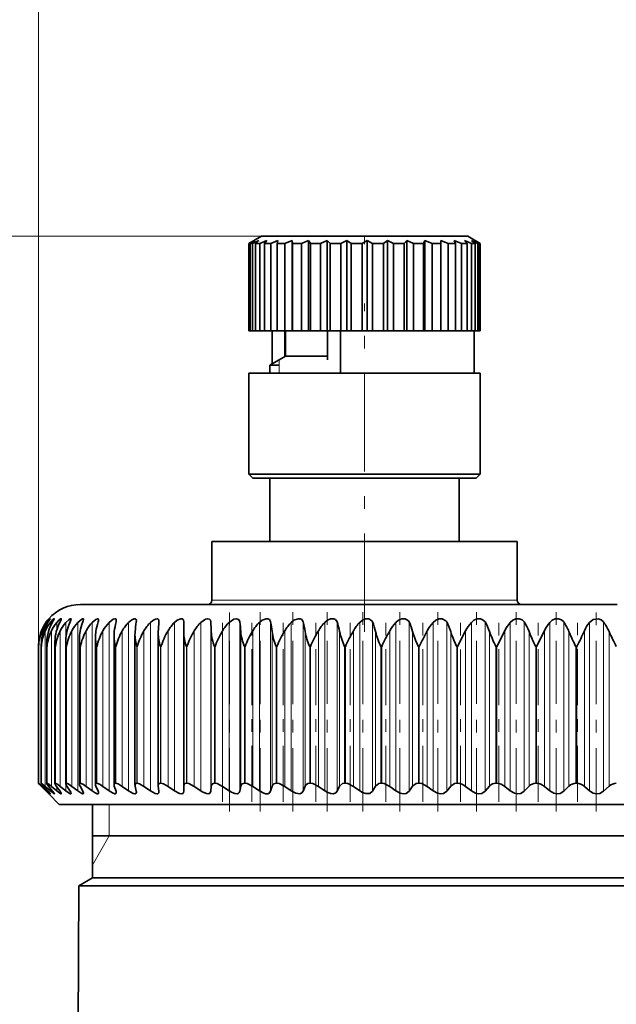
# Model space of a CAD drawing. Extents: x 0 to 226, y -117 to 297.
# Drawn here: x 110 to 115, y 256 to 264 of the extents above; entities that cross this region are included whole.
import ezdxf

# ---------------------------------------------------------------- set-up
doc = ezdxf.new("R2010")
doc.units = 0
doc.linetypes.add('DASHDOT', pattern=[18.5, 12, -3, 0.5, -3])

msp = doc.modelspace()

# ---------------------------------------------------------------- linework, layer by layer
at = {"color": 7, "lineweight": 13}
for p, q in [((110.5183, 259.0878), (110.5183, 267.1017)), ((112.6703, 262.3321), (37.8678, 262.3321)), ((112.2824, 262.3321), (46.537, 262.3321)), ((112.4241, 261.3099), (112.4241, 261.3532)), ((112.4241, 261.2487), (112.4241, 261.3099)), ((114.1595, 259.4487), (111.8908, 259.4487)), ((114.3074, 259.4487), (114.1595, 259.4487)), ((110.5834, 259.2736), (110.5834, 259.2607)), ((110.6121, 259.2736), (110.6121, 259.2427)), ((110.6627, 259.2736), (110.6627, 259.2159)), ((110.7349, 259.2736), (110.7349, 259.157)), ((110.8283, 259.2736), (110.8283, 257.9382)), ((110.9426, 259.2736), (110.9426, 257.9382)), ((111.0771, 259.2736), (111.0771, 257.9382)), ((111.2312, 259.2736), (111.2312, 257.9382)), ((111.4041, 259.2736), (111.4041, 257.9382)), ((111.595, 259.2736), (111.595, 257.9382)), ((111.803, 259.2736), (111.803, 257.9382)), ((111.8819, 259.2767), (111.8819, 257.936)), ((112.0271, 259.2736), (112.0271, 257.9382)), ((112.1113, 259.2767), (112.1113, 257.936)), ((112.2661, 259.2736), (112.2661, 257.9382)), ((112.3552, 259.2767), (112.3552, 257.936)), ((112.519, 259.2736), (112.519, 257.9382)), ((112.6125, 259.2767), (112.6125, 257.936)), ((112.7844, 259.2736), (112.7844, 257.9382)), ((112.8819, 259.2767), (112.8819, 257.936)), ((113.0611, 259.2736), (113.0611, 257.9382)), ((113.1621, 259.2767), (113.1621, 257.936)), ((113.3477, 259.2736), (113.3477, 257.9382)), ((113.4518, 259.2767), (113.4518, 257.936)), ((113.6428, 259.2736), (113.6428, 257.9382)), ((113.7494, 259.2767), (113.7494, 257.936)), ((113.9451, 259.2736), (113.9451, 257.9382)), ((114.0537, 259.2767), (114.0537, 257.936)), ((114.2529, 259.2736), (114.2529, 257.9382)), ((114.363, 259.2767), (114.363, 257.936)), ((114.5649, 259.2736), (114.5649, 257.9382)), ((114.6759, 259.2767), (114.6759, 257.936)), ((114.8795, 259.2736), (114.8795, 257.9382)), ((114.9909, 259.2767), (114.9909, 257.936)), ((110.545, 259.2064), (110.545, 259.1571)), ((110.5713, 259.2064), (110.5713, 257.9747)), ((110.6197, 259.2064), (110.6197, 257.9747)), ((110.6899, 259.2064), (110.6899, 257.9747)), ((110.7815, 259.2064), (110.7815, 257.9747)), ((110.8942, 259.2064), (110.8942, 257.9747)), ((111.0274, 259.2064), (111.0274, 257.9747)), ((111.1804, 259.2064), (111.1804, 257.9747)), ((111.3525, 259.2064), (111.3525, 257.9747)), ((111.5429, 259.2064), (111.5429, 257.9747)), ((111.7506, 259.2064), (111.7506, 257.9747)), ((111.8852, 259.2008), (111.8852, 257.9769)), ((111.9746, 259.2064), (111.9746, 257.9747)), ((112.1188, 259.2008), (112.1188, 257.9769)), ((112.2138, 259.2064), (112.2138, 257.9747)), ((112.367, 259.2008), (112.367, 257.9769)), ((112.4671, 259.2064), (112.4671, 257.9747)), ((112.6284, 259.2008), (112.6284, 257.9769)), ((112.7332, 259.2064), (112.7332, 257.9747)), ((112.9019, 259.2008), (112.9019, 257.9769)), ((113.0108, 259.2064), (113.0108, 257.9747)), ((113.1861, 259.2008), (113.1861, 257.9769)), ((113.2987, 259.2064), (113.2987, 257.9747)), ((113.4796, 259.2008), (113.4796, 257.9769)), ((113.5952, 259.2064), (113.5952, 257.9747)), ((113.781, 259.2008), (113.781, 257.9769)), ((113.8991, 259.2064), (113.8991, 257.9747)), ((114.0889, 259.2008), (114.0889, 257.9769)), ((114.2089, 259.2064), (114.2089, 257.9747)), ((114.4016, 259.2008), (114.4016, 257.9769)), ((114.523, 259.2064), (114.523, 257.9747)), ((114.7178, 259.2008), (114.7178, 257.9769)), ((114.8399, 259.2064), (114.8399, 257.9747)), ((115.0358, 259.2008), (115.0358, 257.9769)), ((110.5186, 259.0821), (110.5183, 259.0821)), ((110.5183, 257.9987), (110.5183, 259.0821)), ((110.5186, 257.9987), (110.5186, 259.0821)), ((110.5409, 259.0821), (110.5402, 259.0821)), ((110.5402, 257.9987), (110.5402, 259.0821)), ((110.5409, 257.9987), (110.5409, 259.0821)), ((110.5854, 259.0821), (110.5842, 259.0821)), ((110.5842, 257.9987), (110.5842, 259.0821)), ((110.5854, 257.9987), (110.5854, 259.0821)), ((110.6519, 259.0821), (110.6503, 259.0821)), ((110.6503, 257.9987), (110.6503, 259.0821)), ((110.6519, 257.9987), (110.6519, 259.0821)), ((110.7401, 259.0821), (110.738, 259.0821)), ((110.738, 257.9987), (110.738, 259.0821)), ((110.7401, 257.9987), (110.7401, 259.0821)), ((110.8495, 259.0821), (110.847, 259.0821)), ((110.847, 257.9987), (110.847, 259.0821)), ((110.8495, 257.9987), (110.8495, 259.0821)), ((110.9796, 259.0821), (110.9767, 259.0821)), ((110.9767, 257.9987), (110.9767, 259.0821)), ((110.9796, 257.9987), (110.9796, 259.0821)), ((111.1298, 259.0821), (111.1265, 259.0821)), ((111.1265, 257.9987), (111.1265, 259.0821)), ((111.1298, 257.9987), (111.1298, 259.0821)), ((111.2993, 259.0821), (111.2956, 259.0821)), ((111.2956, 257.9987), (111.2956, 259.0821)), ((111.2993, 257.9987), (111.2993, 259.0821)), ((111.4874, 259.0821), (111.4833, 259.0821)), ((111.4833, 257.9987), (111.4833, 259.0821)), ((111.4874, 257.9987), (111.4874, 259.0821)), ((111.693, 259.0821), (111.6885, 259.0821)), ((111.6885, 257.9987), (111.6885, 259.0821)), ((111.693, 257.9987), (111.693, 259.0821)), ((111.9153, 259.0821), (111.9104, 259.0821)), ((111.9104, 257.9987), (111.9104, 259.0821)), ((111.9153, 257.9987), (111.9153, 259.0821)), ((112.153, 259.0821), (112.1479, 259.0821)), ((112.1479, 257.9987), (112.1479, 259.0821)), ((112.153, 257.9987), (112.153, 259.0821)), ((112.4051, 259.0821), (112.3997, 259.0821)), ((112.3997, 257.9987), (112.3997, 259.0821)), ((112.4051, 257.9987), (112.4051, 259.0821)), ((112.6703, 259.0821), (112.6646, 259.0821)), ((112.6646, 257.9987), (112.6646, 259.0821)), ((112.6703, 257.9987), (112.6703, 259.0821)), ((112.9474, 259.0821), (112.9414, 259.0821)), ((112.9414, 257.9987), (112.9414, 259.0821)), ((112.9474, 257.9987), (112.9474, 259.0821)), ((113.2349, 259.0821), (113.2288, 259.0821)), ((113.2288, 257.9987), (113.2288, 259.0821)), ((113.2349, 257.9987), (113.2349, 259.0821)), ((113.5315, 259.0821), (113.5252, 259.0821)), ((113.5252, 257.9987), (113.5252, 259.0821)), ((113.5315, 257.9987), (113.5315, 259.0821)), ((113.8358, 259.0821), (113.8293, 259.0821)), ((113.8293, 257.9987), (113.8293, 259.0821)), ((113.8358, 257.9987), (113.8358, 259.0821)), ((114.1462, 259.0821), (114.1396, 259.0821)), ((114.1396, 257.9987), (114.1396, 259.0821)), ((114.1462, 257.9987), (114.1462, 259.0821)), ((114.4612, 259.0821), (114.4546, 259.0821)), ((114.4546, 257.9987), (114.4546, 259.0821)), ((114.4612, 257.9987), (114.4612, 259.0821)), ((114.7794, 259.0821), (114.7727, 259.0821)), ((114.7727, 257.9987), (114.7727, 259.0821)), ((114.7794, 257.9987), (114.7794, 259.0821)), ((110.545, 257.9902), (110.545, 257.9747)), ((110.5834, 257.9468), (110.5834, 257.9382)), ((110.6121, 257.9575), (110.6121, 257.9382)), ((110.6627, 257.9707), (110.6627, 257.9382)), ((110.7349, 257.9902), (110.7349, 257.9382)), ((111.0783, 257.5821), (111.0783, 257.8321)), ((111.0783, 257.5821), (110.9449, 257.3511))]:
    msp.add_line(p, q, dxfattribs=at)
at = {"color": 7, "lineweight": 35}
for p, q in [((112.2824, 262.3321), (112.1824, 262.2744)), ((112.2299, 262.2984), (112.1848, 262.2744)), ((112.2299, 262.2984), (112.1941, 262.2744)), ((112.2633, 262.2984), (112.2123, 262.2744)), ((112.2633, 262.2984), (112.2364, 262.2744)), ((112.3251, 262.2984), (112.27, 262.2744)), ((112.5868, 262.3321), (112.2824, 262.3321)), ((112.3251, 262.2984), (112.308, 262.2744)), ((112.4132, 262.2984), (112.3559, 262.2744)), ((112.4132, 262.2984), (112.4066, 262.2744)), ((112.5247, 262.2984), (112.4672, 262.2744)), ((112.5247, 262.2984), (112.5247, 261.5821)), ((112.5247, 262.2984), (112.5281, 262.2781)), ((113.9158, 262.3321), (112.5868, 262.3321)), ((112.6558, 262.2984), (112.6, 262.2744)), ((112.6558, 262.2984), (112.6558, 261.5821)), ((112.6558, 262.2984), (112.6703, 262.2744)), ((112.8019, 262.2984), (112.7498, 262.2744)), ((112.8019, 262.2984), (112.8019, 261.5821)), ((112.8019, 262.2984), (112.8264, 262.2744)), ((112.9582, 262.2984), (112.9114, 262.2744)), ((112.9582, 262.2984), (112.9582, 261.5821)), ((112.9582, 262.2984), (112.9919, 262.2744)), ((113.1193, 262.2984), (113.0795, 262.2744)), ((113.1193, 262.2984), (113.1193, 261.5821)), ((113.1193, 262.2984), (113.161, 262.2744)), ((113.2797, 262.2984), (113.2482, 262.2744)), ((113.2797, 262.2984), (113.2797, 261.5821)), ((113.2797, 262.2984), (113.328, 262.2744)), ((113.434, 262.2984), (113.4119, 262.2744)), ((113.434, 262.2984), (113.434, 261.5821)), ((113.434, 262.2984), (113.4872, 262.2744)), ((113.5768, 262.2984), (113.5649, 262.2744)), ((113.5768, 262.2984), (113.5768, 261.5821)), ((113.5768, 262.2984), (113.6332, 262.2744)), ((113.7034, 262.2984), (113.702, 262.2744)), ((113.7034, 262.2984), (113.7034, 261.5821)), ((113.7034, 262.2984), (113.761, 262.2744)), ((113.8094, 262.2984), (113.8186, 262.2744)), ((113.8094, 262.2984), (113.8663, 262.2744)), ((113.8912, 262.2984), (113.9108, 262.2744)), ((113.8912, 262.2984), (113.9454, 262.2744)), ((113.9158, 262.3321), (114.0158, 262.2744)), ((113.946, 262.2984), (113.9752, 262.2744)), ((113.946, 262.2984), (113.9957, 262.2744)), ((113.972, 262.2984), (114.0098, 262.2744)), ((113.972, 262.2984), (114.0155, 262.2744)), ((112.1848, 262.2744), (112.1824, 262.2744)), ((112.1824, 261.5821), (112.1824, 262.2744)), ((112.1848, 261.5821), (112.1848, 262.2744)), ((112.1941, 261.5821), (112.1941, 262.2744)), ((112.2123, 262.2744), (112.1941, 262.2744)), ((112.2123, 261.5821), (112.2123, 262.2744)), ((112.2364, 262.2744), (112.2364, 261.5821)), ((112.27, 262.2744), (112.2364, 262.2744)), ((112.27, 261.5821), (112.27, 262.2744)), ((112.308, 261.5821), (112.308, 262.2744)), ((112.3559, 262.2744), (112.308, 262.2744)), ((112.3559, 262.2744), (112.3559, 261.5821)), ((112.4066, 261.5821), (112.4066, 262.2744)), ((112.4672, 262.2744), (112.4066, 262.2744)), ((112.4672, 261.5821), (112.4672, 262.2744)), ((112.5281, 262.2781), (112.5287, 262.2744)), ((112.5287, 261.5821), (112.5287, 262.2744)), ((112.6, 262.2744), (112.5287, 262.2744)), ((112.6, 261.5821), (112.6, 262.2744)), ((112.6703, 261.5821), (112.6703, 262.2744)), ((112.7498, 262.2744), (112.6703, 262.2744)), ((112.7498, 261.5821), (112.7498, 262.2744)), ((112.8264, 261.5821), (112.8264, 262.2744)), ((112.9114, 262.2744), (112.8264, 262.2744)), ((112.9114, 261.5821), (112.9114, 262.2744)), ((112.9919, 261.5821), (112.9919, 262.2744)), ((113.0795, 262.2744), (112.9919, 262.2744)), ((113.0795, 261.5821), (113.0795, 262.2744)), ((113.161, 261.5821), (113.161, 262.2744)), ((113.2482, 262.2744), (113.161, 262.2744)), ((113.2482, 261.5821), (113.2482, 262.2744)), ((113.328, 261.5821), (113.328, 262.2744)), ((113.4119, 262.2744), (113.328, 262.2744)), ((113.4119, 261.5821), (113.4119, 262.2744)), ((113.4872, 261.5821), (113.4872, 262.2744)), ((113.5649, 262.2744), (113.4872, 262.2744)), ((113.5649, 261.5821), (113.5649, 262.2744)), ((113.6332, 261.5821), (113.6332, 262.2744)), ((113.702, 262.2744), (113.6332, 262.2744)), ((113.702, 261.5821), (113.702, 262.2744)), ((113.761, 261.5821), (113.761, 262.2744)), ((113.8186, 262.2744), (113.761, 262.2744)), ((113.8186, 261.5821), (113.8186, 262.2744)), ((113.8663, 261.5821), (113.8663, 262.2744)), ((113.9108, 262.2744), (113.8663, 262.2744)), ((113.9108, 261.5821), (113.9108, 262.2744)), ((113.9454, 261.5821), (113.9454, 262.2744)), ((113.9752, 262.2744), (113.9454, 262.2744)), ((113.9752, 261.5821), (113.9752, 262.2744)), ((113.9957, 261.5821), (113.9957, 262.2744)), ((114.0098, 262.2744), (113.9957, 262.2744)), ((114.0098, 261.5821), (114.0098, 262.2744)), ((114.0155, 261.5821), (114.0155, 262.2744)), ((114.0158, 262.2744), (114.0155, 262.2744)), ((114.0158, 261.5821), (114.0158, 262.2744)), ((112.1848, 261.5821), (112.1824, 261.5821)), ((112.1941, 261.5821), (112.1848, 261.5821)), ((112.2123, 261.5821), (112.1941, 261.5821)), ((112.2364, 261.5821), (112.2123, 261.5821)), ((112.27, 261.5821), (112.2364, 261.5821)), ((112.308, 261.5821), (112.27, 261.5821)), ((112.3559, 261.5821), (112.308, 261.5821)), ((112.4066, 261.5821), (112.3559, 261.5821)), ((112.3663, 261.3198), (112.3663, 261.5821)), ((112.4672, 261.5821), (112.4066, 261.5821)), ((112.5247, 261.5821), (112.4672, 261.5821)), ((112.4684, 261.5821), (112.4684, 261.3788)), ((112.4741, 261.5821), (112.4741, 261.3821)), ((112.5247, 261.5821), (112.5287, 261.5821)), ((112.6, 261.5821), (112.5287, 261.5821)), ((112.6558, 261.5821), (112.6, 261.5821)), ((112.6558, 261.5821), (112.6703, 261.5821)), ((112.7498, 261.5821), (112.6703, 261.5821)), ((112.8019, 261.5821), (112.7498, 261.5821)), ((112.8019, 261.5821), (112.8264, 261.5821)), ((112.8059, 261.5821), (112.8059, 261.3532)), ((112.9114, 261.5821), (112.8264, 261.5821)), ((112.9081, 261.2487), (112.9081, 261.5821)), ((112.9582, 261.5821), (112.9114, 261.5821)), ((112.9582, 261.5821), (112.9919, 261.5821)), ((113.0795, 261.5821), (112.9919, 261.5821)), ((113.1193, 261.5821), (113.0795, 261.5821)), ((113.1193, 261.5821), (113.161, 261.5821)), ((113.2482, 261.5821), (113.161, 261.5821)), ((113.2797, 261.5821), (113.2482, 261.5821)), ((113.2797, 261.5821), (113.328, 261.5821)), ((113.4119, 261.5821), (113.328, 261.5821)), ((113.434, 261.5821), (113.4119, 261.5821)), ((113.434, 261.5821), (113.4872, 261.5821)), ((113.5649, 261.5821), (113.4872, 261.5821)), ((113.5768, 261.5821), (113.5649, 261.5821)), ((113.5768, 261.5821), (113.6332, 261.5821)), ((113.702, 261.5821), (113.6332, 261.5821)), ((113.7034, 261.5821), (113.702, 261.5821)), ((113.7034, 261.5821), (113.761, 261.5821)), ((113.8186, 261.5821), (113.761, 261.5821)), ((113.8186, 261.5821), (113.8663, 261.5821)), ((113.9108, 261.5821), (113.8663, 261.5821)), ((113.9108, 261.5821), (113.9454, 261.5821)), ((113.9752, 261.5821), (113.9454, 261.5821)), ((113.9658, 261.2487), (113.9658, 261.5821)), ((113.9752, 261.5821), (113.9957, 261.5821)), ((114.0098, 261.5821), (113.9957, 261.5821)), ((114.0098, 261.5821), (114.0155, 261.5821)), ((114.0158, 261.5821), (114.0155, 261.5821)), ((112.4741, 261.3821), (112.3491, 261.3099)), ((112.4741, 261.3821), (112.8059, 261.3821)), ((112.3491, 261.3099), (112.4241, 261.3099)), ((112.3491, 261.3099), (112.3491, 261.2487)), ((112.5241, 261.2487), (112.1824, 261.2487)), ((112.1824, 260.4487), (112.1824, 261.2487)), ((114.0158, 261.2487), (112.5241, 261.2487)), ((114.0158, 260.4487), (114.0158, 261.2487)), ((112.5241, 260.4487), (112.1824, 260.4487)), ((112.2158, 260.4154), (112.1824, 260.4487)), ((114.0158, 260.4487), (112.5241, 260.4487)), ((113.9824, 260.4154), (114.0158, 260.4487)), ((112.545, 260.4154), (112.2158, 260.4154)), ((112.3491, 260.4154), (112.3491, 259.9154)), ((113.9824, 260.4154), (112.545, 260.4154)), ((113.8491, 260.4154), (113.8491, 259.9154)), ((111.8908, 259.9154), (114.1595, 259.9154)), ((111.8908, 259.9154), (111.8908, 259.4487)), ((114.1595, 259.9154), (114.3074, 259.9154)), ((114.3074, 259.9154), (114.3074, 259.4487)), ((115.0991, 259.4154), (110.8491, 259.4154)), ((111.4715, 259.2828), (111.4712, 259.2767)), ((111.6672, 259.2008), (111.6682, 259.2767)), ((111.6682, 259.2779), (111.6682, 259.2767)), ((111.2814, 257.9848), (111.2814, 259.1775)), ((111.4657, 259.188), (111.466, 259.2008)), ((111.4657, 257.9814), (111.4657, 259.188)), ((111.6672, 259.1985), (111.6672, 259.2008)), ((111.6672, 257.9778), (111.6672, 259.1985)), ((113.8358, 259.0821), (113.8991, 259.2064)), ((114.1462, 259.0821), (114.2089, 259.2064)), ((114.4612, 259.0821), (114.523, 259.2064)), ((110.5402, 259.0821), (110.5397, 259.0991)), ((110.5397, 257.9983), (110.5397, 259.0991)), ((110.583, 257.9975), (110.583, 259.1106)), ((110.6479, 257.9963), (110.6479, 259.122)), ((110.734, 257.9948), (110.734, 259.1334)), ((110.841, 257.9928), (110.841, 259.1446)), ((110.9683, 257.9905), (110.9683, 259.1557)), ((111.1154, 257.9879), (111.1154, 259.1667)), ((110.5183, 259.0821), (110.5183, 259.0876)), ((110.5183, 257.9987), (110.5183, 259.0876)), ((110.5186, 257.9987), (110.5183, 257.9987)), ((110.5787, 257.936), (110.5387, 257.9769)), ((110.5401, 257.9987), (110.5397, 257.9984)), ((110.5409, 257.9987), (110.5402, 257.9987)), ((110.5834, 257.9382), (110.545, 257.9747)), ((110.5932, 257.936), (110.5564, 257.9769)), ((110.6121, 257.9382), (110.5713, 257.9747)), ((110.5787, 257.936), (110.599, 257.9155)), ((110.5854, 257.9987), (110.5842, 257.9987)), ((110.6296, 257.936), (110.5964, 257.9769)), ((110.6627, 257.9382), (110.6197, 257.9747)), ((110.6519, 257.9987), (110.6503, 257.9987)), ((110.6878, 257.936), (110.6582, 257.9769)), ((110.7349, 257.9382), (110.6899, 257.9747)), ((110.7401, 257.9987), (110.738, 257.9987)), ((110.7675, 257.936), (110.7417, 257.9769)), ((110.8283, 257.9382), (110.7815, 257.9747)), ((110.8683, 257.936), (110.8465, 257.9769)), ((110.8495, 257.9987), (110.847, 257.9987)), ((110.9426, 257.9382), (110.8942, 257.9747)), ((110.9897, 257.936), (110.9719, 257.9769)), ((110.9796, 257.9987), (110.9767, 257.9987)), ((111.0771, 257.9382), (111.0274, 257.9747)), ((111.1312, 257.936), (111.1175, 257.9769)), ((111.1298, 257.9987), (111.1265, 257.9987)), ((111.2312, 257.9382), (111.1804, 257.9747)), ((111.2919, 257.936), (111.2824, 257.9769)), ((111.2993, 257.9987), (111.2956, 257.9987)), ((111.4041, 257.9382), (111.3525, 257.9747)), ((111.4657, 257.9814), (111.466, 257.9769)), ((111.4712, 257.936), (111.466, 257.9769)), ((111.4712, 257.936), (111.4715, 257.9315)), ((111.4874, 257.9987), (111.4833, 257.9987)), ((111.595, 257.9382), (111.5429, 257.9747)), ((111.6682, 257.936), (111.6672, 257.9769)), ((111.693, 257.9987), (111.6885, 257.9987)), ((111.803, 257.9382), (111.7506, 257.9747)), ((111.8819, 257.936), (111.8852, 257.9769)), ((111.9153, 257.9987), (111.9104, 257.9987)), ((112.0271, 257.9382), (111.9746, 257.9747)), ((112.1113, 257.936), (112.1188, 257.9769)), ((112.153, 257.9987), (112.1479, 257.9987)), ((112.2661, 257.9382), (112.2138, 257.9747)), ((112.3552, 257.936), (112.367, 257.9769)), ((112.4051, 257.9987), (112.3997, 257.9987)), ((112.519, 257.9382), (112.4671, 257.9747)), ((112.6125, 257.936), (112.6284, 257.9769)), ((112.6703, 257.9987), (112.6646, 257.9987)), ((112.7844, 257.9382), (112.7332, 257.9747)), ((112.8819, 257.936), (112.9019, 257.9769)), ((112.9474, 257.9987), (112.9414, 257.9987)), ((113.0611, 257.9382), (113.0108, 257.9747)), ((113.1621, 257.936), (113.1861, 257.9769)), ((113.2349, 257.9987), (113.2288, 257.9987)), ((113.3477, 257.9382), (113.2987, 257.9747)), ((113.4518, 257.936), (113.4796, 257.9769)), ((113.5315, 257.9987), (113.5252, 257.9987)), ((113.6428, 257.9382), (113.5952, 257.9747)), ((113.7494, 257.936), (113.781, 257.9769)), ((113.8358, 257.9987), (113.8293, 257.9987)), ((113.9451, 257.9382), (113.8991, 257.9747)), ((114.0537, 257.936), (114.0889, 257.9769)), ((114.1462, 257.9987), (114.1396, 257.9987)), ((114.2529, 257.9382), (114.2089, 257.9747)), ((114.363, 257.936), (114.4016, 257.9769)), ((114.4612, 257.9987), (114.4546, 257.9987)), ((114.5649, 257.9382), (114.523, 257.9747)), ((114.6759, 257.936), (114.7178, 257.9769)), ((114.7794, 257.9987), (114.7727, 257.9987)), ((114.8795, 257.9382), (114.8399, 257.9747)), ((114.9909, 257.936), (115.0358, 257.9769)), ((110.6824, 257.8321), (110.599, 257.9155)), ((110.6824, 257.8321), (118.9751, 257.8321)), ((110.9449, 257.2487), (110.9449, 257.8321)), ((119.0852, 257.5821), (110.9449, 257.5821)), ((110.9449, 257.2487), (110.8368, 257.1863)), ((119.0852, 257.2487), (110.9449, 257.2487)), ((110.8368, 257.1863), (110.8122, 251.559)), ((110.8368, 257.1863), (113.8991, 257.1863)), ((119.189, 257.1863), (113.8991, 257.1863))]:
    msp.add_line(p, q, dxfattribs=at)
at = {"color": 7, "linetype": 'DASHDOT', "lineweight": 13, "ltscale": 0.001733}
msp.add_line((113.0991, 262.3378), (113.0991, 262.2685), dxfattribs=at)
at = {"color": 7, "linetype": 'DASHDOT', "lineweight": 13, "ltscale": 0.065002}
msp.add_line((113.0991, 259.1987), (113.0991, 261.7988), dxfattribs=at)
at = {"color": 7, "linetype": 'DASHDOT', "lineweight": 13, "ltscale": 0.041728}
msp.add_line((112.0286, 257.7754), (112.0286, 259.4445), dxfattribs=at)
at = {"color": 7, "linetype": 'DASHDOT', "lineweight": 13, "ltscale": 0.041782}
msp.add_line((112.2734, 257.7746), (112.2734, 259.4459), dxfattribs=at)
at = {"color": 7, "linetype": 'DASHDOT', "lineweight": 13, "ltscale": 0.04178}
msp.add_line((112.532, 257.7747), (112.532, 259.4459), dxfattribs=at)
at = {"color": 7, "linetype": 'DASHDOT', "lineweight": 13, "ltscale": 0.041743}
msp.add_line((112.8031, 257.776), (112.8031, 259.4457), dxfattribs=at)
at = {"color": 7, "linetype": 'DASHDOT', "lineweight": 13, "ltscale": 0.041765}
msp.add_line((113.0854, 257.7752), (113.0854, 259.4458), dxfattribs=at)
at = {"color": 7, "linetype": 'DASHDOT', "lineweight": 13, "ltscale": 0.041751}
for p, q in [((113.3776, 257.7757), (113.3776, 259.4457)), ((113.6781, 257.7757), (113.6781, 259.4457)), ((113.9855, 257.7757), (113.9855, 259.4457)), ((114.2983, 257.7757), (114.2983, 259.4457)), ((114.6151, 257.7757), (114.6151, 259.4457))]:
    msp.add_line(p, q, dxfattribs=at)
at = {"color": 7, "linetype": 'DASHDOT', "lineweight": 13, "ltscale": 0.04169}
msp.add_line((114.9342, 257.7759), (114.9342, 259.4435), dxfattribs=at)
at = {"color": 7, "linetype": 'DASHDOT', "lineweight": 13, "ltscale": 0.036948}
for p, q in [((111.9731, 257.8516), (111.9731, 259.3295)), ((112.2066, 257.8516), (112.2066, 259.3295)), ((112.4541, 257.8516), (112.4541, 259.3295)), ((112.7145, 257.8516), (112.7145, 259.3295)), ((112.9865, 257.8516), (112.9865, 259.3295)), ((113.2688, 257.8516), (113.2688, 259.3295)), ((113.56, 257.8516), (113.56, 259.3295))]:
    msp.add_line(p, q, dxfattribs=at)
at = {"color": 7, "linetype": 'DASHDOT', "lineweight": 13, "ltscale": 0.036952}
msp.add_line((113.8587, 257.8514), (113.8587, 259.3295), dxfattribs=at)
at = {"color": 7, "linetype": 'DASHDOT', "lineweight": 13, "ltscale": 0.036951}
for p, q in [((114.1635, 257.8515), (114.1635, 259.3295)), ((114.4728, 257.8515), (114.4728, 259.3295))]:
    msp.add_line(p, q, dxfattribs=at)
at = {"color": 7, "linetype": 'DASHDOT', "lineweight": 13, "ltscale": 0.036949}
msp.add_line((114.7852, 257.8516), (114.7852, 259.3295), dxfattribs=at)
at = {"color": 7, "lineweight": 35}
for points in [[(110.5834, 259.2736), (110.6069, 259.3006), (110.609, 259.3022), (110.6096, 259.3026), (110.6098, 259.3026), (110.6099, 259.3023)], [(110.6099, 259.3023), (110.6098, 259.3019), (110.6091, 259.3005), (110.5932, 259.2767)], [(110.6121, 259.2736), (110.6319, 259.2953), (110.6395, 259.3015), (110.6413, 259.3023), (110.6419, 259.3026), (110.6424, 259.3026), (110.6428, 259.3023), (110.6429, 259.3021), (110.643, 259.3016)], [(110.643, 259.3016), (110.6429, 259.3008), (110.642, 259.2984), (110.6296, 259.2767)], [(110.6627, 259.2736), (110.6824, 259.294), (110.6911, 259.3005), (110.6952, 259.3024), (110.6967, 259.3026), (110.6975, 259.3023), (110.698, 259.3018), (110.6982, 259.3005)], [(110.6982, 259.3005), (110.6973, 259.2961), (110.6878, 259.2767)], [(110.7349, 259.2736), (110.7573, 259.295), (110.7673, 259.3013), (110.7718, 259.3026), (110.7734, 259.3024), (110.7749, 259.301), (110.7753, 259.2988)], [(110.7753, 259.2988), (110.7742, 259.293), (110.7675, 259.2767)], [(110.8283, 259.2736), (110.8598, 259.2997), (110.8664, 259.3022), (110.8691, 259.3026), (110.872, 259.3016), (110.873, 259.3004), (110.8738, 259.2966)], [(110.9426, 259.2736), (110.9713, 259.2974), (110.9834, 259.3022), (110.9881, 259.3024), (110.991, 259.301), (110.9923, 259.2994), (110.9933, 259.294)], [(111.0771, 259.2736), (111.1083, 259.298), (111.1226, 259.3026), (111.1288, 259.3013), (111.1323, 259.2971), (111.1333, 259.2908)], [(111.2312, 259.2736), (111.2574, 259.2947), (111.2745, 259.3019), (111.2846, 259.302), (111.291, 259.2969), (111.2929, 259.2871)], [(111.4041, 259.2736), (111.4227, 259.2893), (111.4427, 259.3), (111.4577, 259.3024), (111.4635, 259.3009), (111.4683, 259.2967), (111.4702, 259.2927), (111.4715, 259.2828)], [(111.595, 259.2736), (111.6154, 259.2903), (111.6436, 259.3021), (111.6556, 259.3016), (111.6625, 259.2975), (111.6665, 259.2905), (111.6682, 259.2779)], [(111.803, 259.2736), (111.8389, 259.2982), (111.8576, 259.3026), (111.8707, 259.2998), (111.8789, 259.2906), (111.8819, 259.2767)], [(112.0271, 259.2736), (112.0637, 259.2982), (112.0832, 259.3026), (112.0969, 259.3), (112.1062, 259.292), (112.1113, 259.2767)], [(112.2661, 259.2736), (112.2874, 259.2904), (112.3192, 259.3022), (112.3339, 259.3015), (112.3457, 259.2952), (112.3529, 259.2845), (112.3552, 259.2767)], [(112.519, 259.2736), (112.5402, 259.2904), (112.5728, 259.3022), (112.5883, 259.3015), (112.6012, 259.2953), (112.6125, 259.2767)], [(112.7844, 259.2736), (112.8055, 259.2904), (112.8302, 259.3007), (112.8549, 259.3015), (112.8688, 259.2953), (112.8819, 259.2767)], [(113.0611, 259.2736), (113.082, 259.2904), (113.107, 259.3008), (113.1325, 259.3016), (113.1578, 259.2847), (113.1621, 259.2767)], [(113.3477, 259.2736), (113.3683, 259.2904), (113.3935, 259.3008), (113.4196, 259.3016), (113.4469, 259.2847), (113.4518, 259.2767)], [(113.6428, 259.2736), (113.6631, 259.2904), (113.6883, 259.3008), (113.7149, 259.3016), (113.7439, 259.2848), (113.7494, 259.2767)], [(113.9451, 259.2736), (113.9648, 259.2904), (113.99, 259.3008), (114.0169, 259.3016), (114.0393, 259.2923), (114.0537, 259.2767)], [(114.2529, 259.2736), (114.2721, 259.2904), (114.2971, 259.3008), (114.3242, 259.3016), (114.3475, 259.2924), (114.363, 259.2767)], [(114.5649, 259.2736), (114.5834, 259.2904), (114.6081, 259.3008), (114.6353, 259.3016), (114.6593, 259.2924), (114.6759, 259.2767)], [(114.8795, 259.2736), (114.9084, 259.2966), (114.9487, 259.3016), (114.9733, 259.2925), (114.9909, 259.2767)], [(110.5397, 257.9983), (110.5398, 257.9978), (110.5406, 257.9963), (110.5564, 257.9769)], [(110.5409, 257.9987), (110.5414, 257.9987), (110.5428, 257.998), (110.5503, 257.9927), (110.5713, 257.9747)], [(110.583, 257.9975), (110.5831, 257.9966), (110.5842, 257.9941), (110.5964, 257.9769)], [(110.6099, 257.9156), (110.6099, 257.9155), (110.6096, 257.9154), (110.6093, 257.9155), (110.6083, 257.9161), (110.6049, 257.9187), (110.5834, 257.9382)], [(110.5854, 257.9987), (110.5862, 257.9987), (110.5883, 257.9979), (110.5981, 257.9919), (110.6197, 257.9747)], [(110.5932, 257.936), (110.6092, 257.9171), (110.6098, 257.916), (110.6099, 257.9156)], [(110.643, 257.9162), (110.643, 257.9158), (110.6427, 257.9155), (110.6422, 257.9154), (110.6416, 257.9155), (110.6384, 257.917), (110.6121, 257.9382)], [(110.6296, 257.936), (110.6405, 257.9216), (110.6429, 257.9171), (110.643, 257.9162)], [(110.6479, 257.9963), (110.648, 257.9949), (110.6492, 257.9914), (110.6582, 257.9769)], [(110.6519, 257.9987), (110.6557, 257.9979), (110.6668, 257.9919), (110.6899, 257.9747)], [(110.6982, 257.9172), (110.698, 257.9162), (110.6977, 257.9158), (110.6968, 257.9154), (110.6959, 257.9155), (110.6936, 257.9161), (110.6864, 257.92), (110.6627, 257.9382)], [(110.6878, 257.936), (110.6968, 257.9218), (110.6981, 257.9185), (110.6982, 257.9172)], [(110.7753, 257.9186), (110.775, 257.917), (110.7746, 257.9163), (110.7733, 257.9156), (110.772, 257.9154), (110.7688, 257.916), (110.7599, 257.9202), (110.7349, 257.9382)], [(110.7401, 257.9987), (110.7458, 257.9975), (110.7615, 257.9891), (110.7815, 257.9747)], [(110.8738, 257.9205), (110.8731, 257.9174), (110.871, 257.9157), (110.8674, 257.9155), (110.8596, 257.918), (110.8283, 257.9382)], [(110.8495, 257.9987), (110.8561, 257.9975), (110.8733, 257.9891), (110.8942, 257.9747)], [(110.9933, 257.9227), (110.9928, 257.9192), (110.9903, 257.9163), (110.9879, 257.9155), (110.9818, 257.916), (110.9655, 257.9229), (110.9426, 257.9382)], [(110.9796, 257.9987), (110.9871, 257.9975), (111.0056, 257.9891), (111.0274, 257.9747)], [(111.1333, 257.9253), (111.1322, 257.9199), (111.1274, 257.9159), (111.1206, 257.9156), (111.1023, 257.9222), (111.0771, 257.9382)], [(111.1298, 257.9987), (111.1474, 257.9943), (111.1804, 257.9747)], [(111.2929, 257.9282), (111.2917, 257.9218), (111.2865, 257.9165), (111.2812, 257.9154), (111.2672, 257.918), (111.2312, 257.9382)], [(111.2993, 257.9987), (111.3184, 257.9943), (111.3525, 257.9747)], [(111.4715, 257.9315), (111.4699, 257.9232), (111.4629, 257.9166), (111.4566, 257.9154), (111.4404, 257.9184), (111.4041, 257.9382)], [(111.4833, 257.9987), (111.4749, 257.9973), (111.4682, 257.9918), (111.4657, 257.9814)], [(111.4874, 257.9987), (111.5078, 257.9943), (111.5429, 257.9747)], [(111.6682, 257.936), (111.6668, 257.9262), (111.6595, 257.9177), (111.6526, 257.9156), (111.6348, 257.9177), (111.595, 257.9382)], [(111.6885, 257.9987), (111.6782, 257.9969), (111.67, 257.9899), (111.6672, 257.9769)], [(111.693, 257.9987), (111.7088, 257.9962), (111.7506, 257.9747)], [(111.8819, 257.936), (111.8775, 257.9233), (111.8656, 257.9161), (111.8474, 257.9167), (111.8143, 257.931), (111.803, 257.9382)], [(111.9104, 257.9987), (111.8945, 257.9946), (111.8896, 257.9899), (111.8852, 257.9769)], [(111.9153, 257.9987), (111.932, 257.9962), (111.9746, 257.9747)], [(112.1113, 257.936), (112.1074, 257.9261), (112.0996, 257.9189), (112.0919, 257.9161), (112.0725, 257.9167), (112.0499, 257.9248), (112.0271, 257.9382)], [(112.1479, 257.9987), (112.1307, 257.9947), (112.1248, 257.9898), (112.1188, 257.9769)], [(112.153, 257.9987), (112.1706, 257.9962), (112.2138, 257.9747)], [(112.3552, 257.936), (112.3476, 257.9233), (112.3331, 257.9161), (112.3176, 257.9159), (112.3008, 257.92), (112.2661, 257.9382)], [(112.3997, 257.9987), (112.381, 257.9946), (112.372, 257.987), (112.367, 257.9769)], [(112.4051, 257.9987), (112.4234, 257.9962), (112.4671, 257.9747)], [(112.6125, 257.936), (112.6034, 257.9233), (112.5875, 257.9162), (112.5539, 257.92), (112.519, 257.9382)], [(112.6646, 257.9987), (112.649, 257.9963), (112.63, 257.9803), (112.6284, 257.9769)], [(112.6703, 257.9987), (112.6893, 257.9962), (112.7332, 257.9747)], [(112.8819, 257.936), (112.8713, 257.9233), (112.8542, 257.9162), (112.8316, 257.9167), (112.8073, 257.9248), (112.7844, 257.9382)], [(112.9414, 257.9987), (112.925, 257.9963), (112.9019, 257.9769)], [(112.9474, 257.9987), (112.967, 257.9962), (113.0108, 257.9747)], [(113.1621, 257.936), (113.1419, 257.9189), (113.1084, 257.9167), (113.0837, 257.9248), (113.0611, 257.9382)], [(113.2288, 257.9987), (113.2115, 257.9963), (113.1861, 257.9769)], [(113.2349, 257.9987), (113.255, 257.9962), (113.2987, 257.9747)], [(113.4518, 257.936), (113.4296, 257.9189), (113.4069, 257.9155), (113.3822, 257.92), (113.3477, 257.9382)], [(113.5252, 257.9987), (113.5073, 257.9964), (113.4796, 257.9769)], [(113.5315, 257.9987), (113.552, 257.9962), (113.5952, 257.9747)], [(113.7494, 257.936), (113.7255, 257.9189), (113.7019, 257.9155), (113.6769, 257.92), (113.6428, 257.9382)], [(113.8293, 257.9987), (113.8109, 257.9964), (113.781, 257.9769)], [(114.0537, 257.936), (114.028, 257.9189), (114.0038, 257.9154), (113.9785, 257.92), (113.9451, 257.9382)], [(114.363, 257.936), (114.3358, 257.9189), (114.311, 257.9154), (114.2855, 257.92), (114.2529, 257.9382)], [(114.6759, 257.936), (114.6472, 257.9189), (114.622, 257.9154), (114.5965, 257.92), (114.5649, 257.9382)], [(114.9909, 257.936), (114.9609, 257.9189), (114.9353, 257.9154), (114.9099, 257.92), (114.8795, 257.9382)]]:
    msp.add_lwpolyline(points, dxfattribs=at)
for centre, radius, start, end in [((110.8491, 259.0821), 0.3333, 90, 138.62907), ((111.8574, 259.4487), 0.0333, 270, 0), ((114.3408, 259.4487), 0.0333, 180.00001, 270), ((110.8476, 259.0861), 0.3295, 144.66327, 159.62192), ((110.8431, 259.0807), 0.3235, 143.39717, 157.15062), ((110.879, 259.0914), 0.3406, 147.04098, 161.25541), ((110.8625, 259.0757), 0.3191, 141.66546, 155.82921), ((110.8504, 259.084), 0.3331, 139.02309, 144.65108), ((110.9378, 259.0964), 0.357, 149.67477, 162.99789), ((110.9057, 259.0707), 0.3165, 140.14077, 154.63626), ((111.0259, 259.1012), 0.3809, 152.5695, 164.83995), ((110.972, 259.0661), 0.3151, 138.81252, 153.57325), ((111.1469, 259.1056), 0.4162, 155.72453, 166.77052), ((111.0609, 259.0618), 0.3146, 137.6705, 152.64079), ((111.3069, 259.1094), 0.4694, 159.132, 168.77721), ((110.8085, 259.3046), 0.0659, 335.03759, 353.11654), ((111.1715, 259.0579), 0.3146, 136.70528, 151.83883), ((111.5184, 259.1128), 0.5535, 162.77524, 170.84685), ((110.9304, 259.2984), 0.0631, 339.87165, 355.9814), ((111.3033, 259.0544), 0.3149, 135.90846, 151.16692), ((111.8093, 259.1155), 0.697, 166.62766, 172.96608), ((111.0706, 259.2932), 0.0628, 344.79577, 357.87587), ((111.4553, 259.0516), 0.3154, 135.27281, 150.62436), ((112.259, 259.1175), 0.9801, 170.65244, 175.12194), ((111.229, 259.2881), 0.0639, 349.69789, 359.08703), ((111.6267, 259.0494), 0.3159, 134.79244, 150.21037), ((113.2073, 259.1188), 1.7433, 174.80327, 177.30223), ((111.8167, 259.0478), 0.3164, 134.46278, 149.92426), ((112.0241, 259.0469), 0.3166, 134.28067, 149.7655), ((109.1184, 259.1191), 2.768, 1.69149, 3.26296), ((112.2481, 259.0468), 0.3167, 134.24434, 149.73377), ((110.8998, 259.1182), 1.2218, 3.87917, 7.45398), ((112.4874, 259.0473), 0.3165, 134.35343, 149.829), ((111.5708, 259.1165), 0.8006, 6.04771, 11.54292), ((112.741, 259.0485), 0.3162, 134.60901, 150.05137), ((112.0254, 259.1141), 0.6092, 8.18533, 15.47967), ((113.0077, 259.0504), 0.3157, 135.01354, 150.40134), ((112.4069, 259.1111), 0.503, 10.27939, 19.22288), ((113.2862, 259.053), 0.3152, 135.57089, 150.87952), ((112.7583, 259.1074), 0.4378, 12.31665, 22.74127), ((113.5752, 259.0561), 0.3147, 136.2863, 151.48667), ((113.0964, 259.1033), 0.3954, 14.28377, 26.0137), ((113.8735, 259.0598), 0.3145, 137.16633, 152.22352), ((113.4287, 259.0987), 0.3668, 16.16794, 29.02844), ((114.1798, 259.0639), 0.3147, 138.21884, 153.09069), ((113.7584, 259.0938), 0.3474, 17.95742, 31.78174), ((114.4928, 259.0684), 0.3157, 139.45274, 154.08845), ((114.087, 259.0885), 0.3341, 19.64202, 34.27616), ((114.8114, 259.0732), 0.3176, 140.8779, 155.21655), ((114.4146, 259.0832), 0.3252, 21.2133, 36.51886), ((115.1343, 259.0782), 0.3211, 142.50477, 156.47399), ((114.741, 259.0778), 0.3194, 22.66469, 38.52004), ((110.8425, 259.0878), 0.3243, 159.58834, 180.02469), ((110.854, 259.0756), 0.3355, 157.05653, 178.88724), ((110.8542, 259.0997), 0.3144, 161.24758, 180.11735), ((110.89, 259.0623), 0.3498, 155.67564, 176.75165), ((110.8884, 259.1115), 0.3054, 162.99255, 180.17217), ((110.951, 259.0479), 0.3672, 154.43879, 174.65402), ((110.9449, 259.123), 0.2971, 164.81914, 180.19456), ((111.0369, 259.0322), 0.3882, 153.3453, 172.60944), ((111.0235, 259.1343), 0.2895, 166.72373, 180.19691), ((111.1478, 259.0148), 0.4132, 152.39331, 170.63123), ((111.1236, 259.1454), 0.2826, 168.70148, 180.17544), ((111.2837, 258.9955), 0.4428, 151.58004, 168.73079), ((111.2447, 259.1564), 0.2764, 170.7472, 180.1399), ((111.445, 258.9739), 0.4778, 150.90231, 166.91762), ((111.3863, 259.1671), 0.2709, 172.85488, 180.09678), ((111.6319, 258.9494), 0.5194, 150.35664, 165.19931), ((111.5475, 259.1777), 0.2661, 175.01779, 180.05361), ((111.6353, 259.1817), 0.3539, 180.68935, 196.35003), ((111.8451, 258.9213), 0.569, 149.93966, 163.58183), ((111.8265, 259.1941), 0.361, 180.95457, 198.07132), ((112.0858, 258.8884), 0.629, 149.64816, 162.06954), ((112.0359, 259.2067), 0.3689, 181.27003, 199.7267), ((112.3559, 258.8495), 0.7026, 149.47928, 160.66561), ((112.2734, 259.2222), 0.3889, 183.15857, 201.11756), ((112.6588, 258.8022), 0.7946, 149.4305, 159.37208), ((112.5336, 259.2404), 0.4168, 185.45075, 202.31596), ((113.0006, 258.7429), 0.913, 149.4997, 158.19028), ((112.8137, 259.2611), 0.4509, 187.68778, 203.3873), ((113.3916, 258.6658), 1.0708, 149.68503, 157.12102), ((113.1136, 259.2851), 0.4926, 189.85467, 204.33271), ((113.8519, 258.5601), 1.2918, 149.9847, 156.16504), ((113.4338, 259.3133), 0.5438, 191.93852, 205.15409), ((114.4221, 258.4045), 1.623, 150.39634, 155.32382), ((113.7754, 259.347), 0.6073, 193.92851, 205.85391), ((115.1959, 258.151), 2.1709, 150.91501, 154.60165), ((114.1408, 259.3881), 0.6873, 195.81591, 206.43494), ((116.4203, 257.674), 3.2137, 151.52451, 154.01433), ((114.5341, 259.4396), 0.7901, 197.5938, 206.89998), ((114.9632, 259.5063), 0.9262, 199.25693, 207.25185), ((115.4428, 259.5964), 1.1139, 200.80124, 207.49335), ((116.0023, 259.7256), 1.3877, 202.22333, 207.62756), ((112.6385, 260.2058), 2.4177, 332.30571, 335.58116), ((116.7057, 259.9276), 1.8213, 203.51914, 207.65885), ((110.9124, 259.1107), 0.3294, 180.01753, 184.98449), ((110.9794, 259.1223), 0.3316, 180.04649, 186.96832), ((111.0685, 259.134), 0.3345, 180.10544, 188.92537), ((111.1792, 259.1458), 0.3382, 180.19166, 190.84892), ((111.3109, 259.1576), 0.3426, 180.31425, 192.73212), ((111.4632, 259.1696), 0.3479, 180.47841, 194.56808), ((110.7562, 258.2036), 0.3141, 220.72263, 226.16959), ((110.2759, 257.709), 0.378, 44.62998, 50.04744), ((110.5841, 257.9976), 0.0011, 82.02381, 186.84673), ((110.65, 257.9966), 0.00215, 82.07115, 186.7871), ((110.7763, 258.0032), 0.0433, 191.29099, 217.34459), ((110.7375, 257.9952), 0.00356, 82.15918, 186.72581), ((110.7334, 257.9097), 0.043, 12.09988, 37.65486), ((110.8796, 257.9977), 0.039, 187.13462, 212.0847), ((110.8463, 257.9935), 0.00528, 81.95741, 186.91695), ((110.8359, 257.9154), 0.0384, 7.61488, 32.43701), ((110.9756, 257.9914), 0.00734, 81.89226, 186.98735), ((111.005, 257.9932), 0.0368, 184.11783, 206.22553), ((110.9575, 257.92), 0.0359, 4.3917, 26.55471), ((111.1511, 257.9891), 0.0358, 182.10376, 200.05384), ((111.1251, 257.989), 0.00972, 81.93127, 186.96311), ((111.0984, 257.9239), 0.0349, 2.26179, 20.32766), ((111.2939, 257.9863), 0.0124, 82.04977, 186.8575), ((111.317, 257.9854), 0.0356, 180.87673, 193.76718), ((111.2582, 257.9277), 0.0347, 0.93623, 13.95001), ((113.832, 257.8945), 0.1044, 50.06055, 87.94168), ((114.1374, 257.9332), 0.0654, 88.10764, 138.06206), ((114.1435, 257.8989), 0.1, 49.24639, 88.48127), ((114.453, 257.9269), 0.0717, 88.73584, 135.82226), ((114.4596, 257.9037), 0.0951, 48.23691, 89.02057), ((114.7718, 257.9208), 0.0779, 89.32034, 133.92587), ((114.7787, 257.9091), 0.0897, 47.01121, 89.56875), ((115.0922, 257.9149), 0.0838, 89.87009, 132.32597)]:
    msp.add_arc(centre, radius, start, end, dxfattribs=at)

doc.saveas('drawing.dxf')
